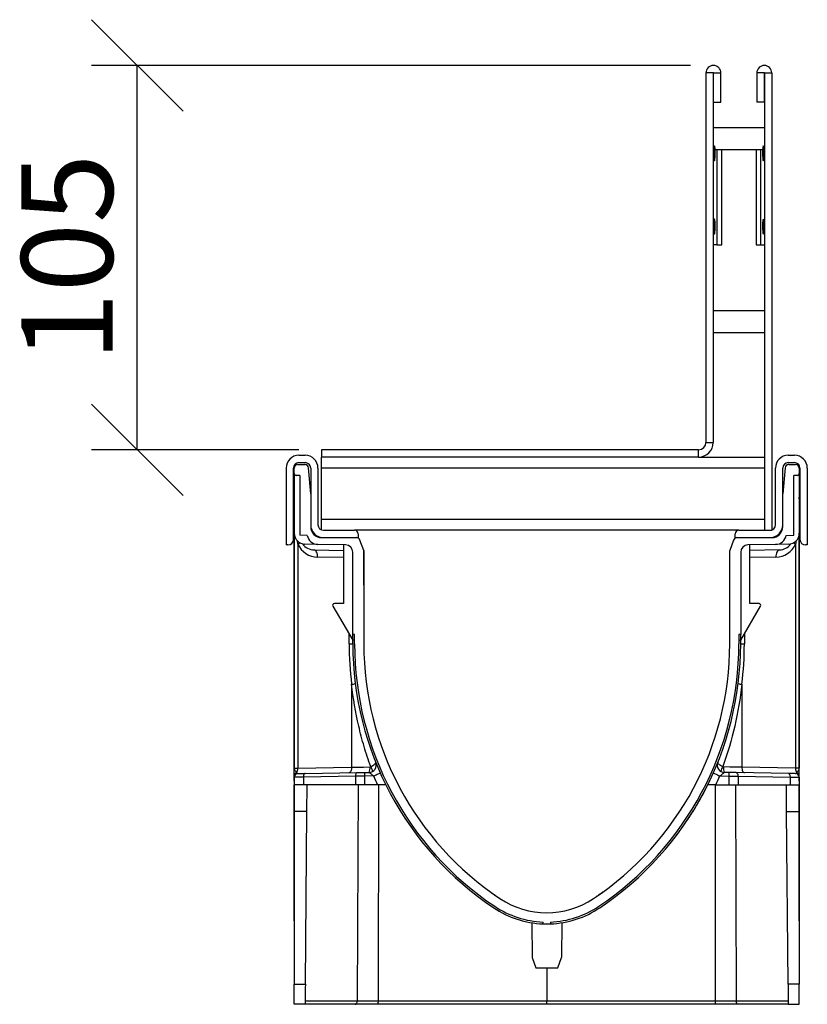
# Model space of a CAD drawing. Units: millimetres. Extents: x -1447 to 1517, y -13 to 796.
# Drawn here: x -1431 to -1216, y 464 to 733 of the extents above; entities that cross this region are included whole.
import ezdxf

# ---------------------------------------------------------------- set-up
doc = ezdxf.new("R2010")
doc.units = ezdxf.units.MM
doc.header["$LTSCALE"] = 5
doc.header["$PDSIZE"] = -1
doc.layers.add('ACO DIM', color=1, linetype='Continuous')
doc.layers.add('DUENN-18', color=10, linetype='Continuous')
doc.styles.add('ACO', font='trebuc.ttf', dxfattribs={"width": 0.8})
doc.dimstyles.new('ACO', dxfattribs={"dimscale": 10, "dimtxt": 2.5, "dimasz": 2.5, "dimexe": 1.25, "dimexo": 0.625, "dimtad": 1, "dimdsep": 46, "dimtxsty": 'ACO', "dimblk": 'OBLIQUE', "dimcen": 2.5, "dimclrd": 256, "dimclre": 256, "dimclrt": 256, "dimadec": 0, "dimazin": 0, "dimtfac": 1, "dimtmove": 0, "dimatfit": 3, "dimfxl": 0, "dimlwd": -1, "dimarcsym": 0})

# ---------------------------------------------------------------- blocks, each defined once
blk = doc.blocks.new('_Oblique')
at = {"color": 0, "linetype": 'ByBlock', "lineweight": -2}
blk.add_line((-0.5, -0.5), (0.5, 0.5), dxfattribs=at)
blk = doc.blocks.new('*D0')
at = {"layer": 'ACO DIM', "linetype": 'Continuous', "lineweight": -2, "transparency": 16777216}
for p, q in [((-1247.42, 720.63), (-1411.1, 720.63)), ((-1354.47, 615.63), (-1411.1, 615.63))]:
    blk.add_line(p, q, dxfattribs=at)
at = {"layer": 'ACO DIM', "transparency": 16777216}
blk.add_line((-1398.6, 615.63), (-1398.6, 720.63), dxfattribs=at)
at = {"layer": 'Defpoints', "color": 0, "linetype": 'Continuous', "transparency": 16777216}
for p in [(-1398.6, 720.63), (-1241.17, 720.63), (-1348.22, 615.63)]:
    blk.add_point(p, dxfattribs=at)
at = {"layer": 'ACO DIM', "linetype": 'Continuous', "transparency": 16777216, "xscale": 25, "yscale": 25, "zscale": 25}
for p, rotation in [((-1398.6, 720.63), 90), ((-1398.6, 615.63), 270)]:
    blk.add_blockref('_Oblique', p, dxfattribs=dict(at, rotation=rotation))
at = {"layer": 'ACO DIM', "linetype": 'Continuous', "transparency": 16777216, "insert": (-1430.29, 668.13), "char_height": 25, "attachment_point": 2, "rotation": 90, "style": 'ACO'}
blk.add_mtext('105', dxfattribs=at)

msp = doc.modelspace()

# ---------------------------------------------------------------- linework, layer by layer
at = {"layer": 'DUENN-18', "linetype": 'Continuous'}
for p, q in [((-1243.223, 718.583), (-1243.223, 617.633)), ((-1241.223, 718.583), (-1243.223, 718.583)), ((-1241.223, 718.583), (-1241.223, 617.633)), ((-1241.123, 710.633), (-1241.123, 718.583)), ((-1241.123, 718.583), (-1239.123, 718.583)), ((-1239.123, 710.633), (-1239.123, 718.583)), ((-1229.323, 718.583), (-1229.323, 710.633)), ((-1227.323, 718.583), (-1229.323, 718.583)), ((-1227.323, 718.583), (-1227.323, 710.633)), ((-1227.223, 718.583), (-1227.223, 593.633)), ((-1227.223, 718.583), (-1225.223, 718.583)), ((-1225.223, 718.583), (-1225.223, 593.633)), ((-1241.123, 710.633), (-1239.123, 710.633)), ((-1227.323, 710.633), (-1229.323, 710.633)), ((-1240.223, 697.633), (-1240.223, 671.633)), ((-1240.211, 697.633), (-1240.211, 671.633)), ((-1238.917, 671.633), (-1238.917, 697.633)), ((-1229.528, 697.633), (-1229.528, 671.633)), ((-1228.234, 671.633), (-1228.234, 697.633)), ((-1228.223, 671.633), (-1228.223, 697.633)), ((-1240.223, 671.633), (-1241.223, 671.633)), ((-1240.223, 671.633), (-1240.211, 671.633)), ((-1240.211, 671.633), (-1238.917, 671.633)), ((-1229.528, 671.633), (-1228.234, 671.633)), ((-1228.234, 671.633), (-1228.223, 671.633)), ((-1228.223, 671.633), (-1227.223, 671.633)), ((-1243.223, 617.633), (-1241.223, 617.633)), ((-1354.423, 614.133), (-1352.723, 614.133)), ((-1348.223, 615.633), (-1348.223, 613.633)), ((-1245.223, 615.633), (-1348.223, 615.633)), ((-1348.223, 610.633), (-1348.223, 613.633)), ((-1245.223, 613.633), (-1348.223, 613.633)), ((-1245.223, 613.633), (-1245.223, 615.633)), ((-1245.223, 613.633), (-1227.223, 613.633)), ((-1220.723, 614.133), (-1219.023, 614.133)), ((-1357.923, 610.633), (-1357.923, 589.633)), ((-1355.923, 591.133), (-1355.923, 610.633)), ((-1355.723, 609.133), (-1355.723, 610.633)), ((-1354.723, 611.633), (-1352.839, 611.633)), ((-1354.423, 612.133), (-1352.723, 612.133)), ((-1351.223, 603.633), (-1351.843, 610.72)), ((-1351.223, 610.633), (-1351.223, 595.133)), ((-1349.223, 610.633), (-1349.223, 595.133)), ((-1227.223, 610.633), (-1348.223, 610.633)), ((-1348.223, 596.633), (-1348.223, 610.633)), ((-1224.223, 595.133), (-1224.223, 610.633)), ((-1221.603, 610.72), (-1222.223, 603.633)), ((-1222.223, 595.133), (-1222.223, 610.633)), ((-1220.723, 612.133), (-1219.023, 612.133)), ((-1220.607, 611.633), (-1218.723, 611.633)), ((-1217.723, 610.633), (-1217.723, 609.133)), ((-1217.523, 610.633), (-1217.523, 591.133)), ((-1215.523, 610.633), (-1215.523, 589.633)), ((-1355.723, 592.826), (-1355.723, 609.133)), ((-1355.723, 609.133), (-1355.723, 528.607)), ((-1354.223, 608.633), (-1355.223, 608.633)), ((-1354.223, 608.633), (-1354.223, 592.283)), ((-1218.223, 608.633), (-1219.223, 608.633)), ((-1219.223, 592.283), (-1219.223, 608.633)), ((-1217.723, 609.133), (-1217.723, 592.826)), ((-1217.723, 609.133), (-1217.723, 528.607)), ((-1355.923, 605.633), (-1355.723, 607.633)), ((-1355.723, 607.633), (-1355.923, 605.633)), ((-1217.723, 607.633), (-1217.523, 605.633)), ((-1217.723, 607.633), (-1217.523, 605.633)), ((-1355.723, 602.695), (-1355.923, 600.695)), ((-1351.223, 603.633), (-1351.223, 594.633)), ((-1222.223, 594.633), (-1222.223, 603.633)), ((-1217.523, 600.695), (-1217.723, 602.695)), ((-1355.923, 598.549), (-1355.723, 598.549)), ((-1355.723, 597.546), (-1355.923, 597.549)), ((-1217.723, 598.549), (-1217.523, 598.549)), ((-1217.523, 597.549), (-1217.723, 597.546)), ((-1348.223, 596.633), (-1227.223, 596.633)), ((-1348.223, 593.719), (-1348.223, 596.633)), ((-1355.723, 592.826), (-1355.723, 528.607)), ((-1355.723, 562.633), (-1355.723, 592.826)), ((-1352.178, 592.247), (-1354.223, 592.283)), ((-1347.723, 593.633), (-1339.223, 593.633)), ((-1234.223, 593.633), (-1339.223, 593.633)), ((-1338.223, 592.633), (-1338.223, 591.633)), ((-1235.223, 591.633), (-1235.223, 592.633)), ((-1234.223, 593.633), (-1225.723, 593.633)), ((-1227.223, 593.633), (-1225.223, 593.633)), ((-1221.268, 592.247), (-1219.223, 592.283)), ((-1217.723, 592.826), (-1217.723, 528.607)), ((-1217.723, 562.633), (-1217.723, 592.826)), ((-1357.423, 589.633), (-1357.923, 589.633)), ((-1354.723, 589.885), (-1354.723, 528.638)), ((-1349.275, 589.765), (-1352.775, 589.827)), ((-1341.688, 589.633), (-1349.275, 589.765)), ((-1348.223, 591.633), (-1338.688, 591.633)), ((-1347.723, 591.633), (-1338.223, 591.633)), ((-1342.223, 589.642), (-1342.223, 573.633)), ((-1336.723, 588.157), (-1337.749, 590.975)), ((-1235.697, 590.975), (-1236.723, 588.157)), ((-1235.223, 591.633), (-1225.723, 591.633)), ((-1234.757, 591.633), (-1225.223, 591.633)), ((-1224.17, 589.765), (-1231.758, 589.633)), ((-1231.223, 573.633), (-1231.223, 589.642)), ((-1220.67, 589.827), (-1224.17, 589.765)), ((-1218.723, 589.885), (-1218.723, 528.638)), ((-1215.523, 589.633), (-1216.023, 589.633)), ((-1350.293, 588.283), (-1342.223, 588.142)), ((-1339.723, 565.133), (-1339.723, 587.633)), ((-1336.723, 588.157), (-1336.723, 562.633)), ((-1336.723, 587.98), (-1336.723, 588.157)), ((-1336.723, 582.633), (-1336.723, 588.157)), ((-1336.723, 578.633), (-1336.723, 587.98)), ((-1236.723, 562.633), (-1236.723, 588.157)), ((-1236.723, 582.633), (-1236.723, 588.157)), ((-1236.723, 587.98), (-1236.723, 588.157)), ((-1236.723, 578.633), (-1236.723, 587.98)), ((-1233.723, 587.633), (-1233.723, 565.133)), ((-1223.153, 588.283), (-1231.223, 588.142)), ((-1342.223, 586.16), (-1349.327, 586.284)), ((-1224.118, 586.284), (-1231.223, 586.16)), ((-1342.223, 573.633), (-1344.723, 573.633)), ((-1228.723, 573.633), (-1231.223, 573.633)), ((-1345.154, 572.88), (-1339.723, 563.642)), ((-1233.723, 563.642), (-1228.292, 572.88)), ((-1340.723, 562.633), (-1340.723, 565.343)), ((-1339.223, 565.133), (-1339.723, 565.133)), ((-1339.723, 563.633), (-1339.723, 565.133)), ((-1339.223, 562.633), (-1339.223, 565.133)), ((-1233.723, 565.133), (-1234.223, 565.133)), ((-1234.223, 565.133), (-1234.223, 562.633)), ((-1233.723, 563.633), (-1233.723, 565.133)), ((-1232.723, 565.343), (-1232.723, 562.633)), ((-1355.723, 525.133), (-1355.723, 562.633)), ((-1340.723, 562.633), (-1339.723, 562.633)), ((-1339.223, 563.633), (-1339.723, 563.633)), ((-1339.723, 562.633), (-1339.723, 563.633)), ((-1234.223, 563.633), (-1233.723, 563.633)), ((-1233.723, 562.633), (-1233.723, 563.633)), ((-1233.723, 562.633), (-1232.723, 562.633)), ((-1217.723, 525.133), (-1217.723, 562.633)), ((-1340.03, 551.559), (-1340.03, 528.894)), ((-1233.416, 551.559), (-1233.416, 528.894)), ((-1354.723, 528.638), (-1340.03, 528.894)), ((-1352.74, 527.185), (-1338.508, 527.434)), ((-1336.508, 527.468), (-1335.273, 527.49)), ((-1236.938, 527.468), (-1238.173, 527.49)), ((-1220.705, 527.185), (-1234.938, 527.434)), ((-1218.723, 528.638), (-1233.416, 528.894)), ((-1355.723, 526.15), (-1355.723, 526.599)), ((-1355.723, 526.15), (-1355.723, 524.133)), ((-1355.723, 526.15), (-1355.723, 525.133)), ((-1338.99, 526.434), (-1353.223, 526.185)), ((-1353.223, 526.185), (-1353.223, 524.133)), ((-1338.99, 526.434), (-1338.99, 524.133)), ((-1334.046, 526.511), (-1336.49, 526.469)), ((-1336.49, 526.469), (-1336.49, 524.133)), ((-1239.399, 526.511), (-1236.955, 526.469)), ((-1236.955, 526.469), (-1236.955, 524.133)), ((-1234.455, 526.434), (-1234.455, 524.133)), ((-1234.455, 526.434), (-1220.223, 526.185)), ((-1220.223, 526.185), (-1220.223, 524.133)), ((-1217.723, 526.15), (-1217.723, 526.599)), ((-1217.723, 526.15), (-1217.723, 524.133)), ((-1217.723, 526.15), (-1217.723, 525.133)), ((-1353.223, 524.133), (-1355.723, 524.133)), ((-1355.723, 524.133), (-1355.723, 516.83)), ((-1355.723, 524.133), (-1355.723, 516.83)), ((-1355.723, 491.282), (-1355.723, 524.133)), ((-1338.99, 524.133), (-1353.223, 524.133)), ((-1336.49, 524.133), (-1338.99, 524.133)), ((-1338.268, 524.133), (-1338.525, 465.124)), ((-1332.945, 524.133), (-1336.49, 524.133)), ((-1332.73, 524.133), (-1332.739, 465.124)), ((-1240.715, 524.133), (-1240.706, 465.124)), ((-1240.5, 524.133), (-1236.955, 524.133)), ((-1236.955, 524.133), (-1234.455, 524.133)), ((-1235.178, 524.133), (-1234.92, 465.124)), ((-1234.455, 524.133), (-1220.223, 524.133)), ((-1220.223, 524.133), (-1217.723, 524.133)), ((-1217.723, 524.133), (-1217.723, 516.83)), ((-1217.723, 524.133), (-1217.723, 516.83)), ((-1217.723, 491.282), (-1217.723, 524.133)), ((-1352.263, 516.83), (-1355.723, 516.83)), ((-1355.723, 516.83), (-1355.723, 469.61)), ((-1355.723, 516.83), (-1355.723, 469.61)), ((-1352.675, 469.61), (-1352.263, 516.83)), ((-1221.183, 516.83), (-1217.723, 516.83)), ((-1220.771, 469.61), (-1221.183, 516.83)), ((-1217.723, 516.83), (-1217.723, 469.61)), ((-1217.723, 516.83), (-1217.723, 469.61)), ((-1355.723, 486.924), (-1355.723, 491.282)), ((-1217.723, 486.924), (-1217.723, 491.282)), ((-1290.83, 486.416), (-1290.747, 476.948)), ((-1287.723, 486.109), (-1287.723, 486.609)), ((-1285.723, 486.609), (-1285.723, 486.109)), ((-1282.616, 486.416), (-1282.698, 476.948)), ((-1290.747, 476.948), (-1289.723, 474.133)), ((-1283.723, 474.133), (-1282.698, 476.948)), ((-1289.723, 474.133), (-1283.723, 474.133)), ((-1286.723, 474.133), (-1286.723, 465.124)), ((-1355.723, 469.61), (-1352.675, 469.61)), ((-1355.723, 464.133), (-1355.723, 469.61)), ((-1217.723, 469.61), (-1220.771, 469.61)), ((-1217.723, 464.133), (-1217.723, 469.61)), ((-1355.723, 464.133), (-1355.723, 466.142)), ((-1217.723, 464.133), (-1217.723, 466.142)), ((-1352.723, 464.133), (-1355.723, 464.133)), ((-1339.025, 464.133), (-1352.723, 464.133)), ((-1352.714, 465.124), (-1338.525, 465.124)), ((-1332.756, 464.133), (-1339.025, 464.133)), ((-1338.525, 465.124), (-1332.739, 465.124)), ((-1286.723, 464.133), (-1332.756, 464.133)), ((-1332.739, 465.124), (-1286.723, 465.124)), ((-1286.723, 465.124), (-1240.706, 465.124)), ((-1286.723, 464.133), (-1286.723, 465.124)), ((-1240.689, 464.133), (-1286.723, 464.133)), ((-1240.706, 465.124), (-1234.92, 465.124)), ((-1234.42, 464.133), (-1240.689, 464.133)), ((-1234.92, 465.124), (-1220.731, 465.124)), ((-1220.723, 464.133), (-1234.42, 464.133)), ((-1220.723, 464.133), (-1217.723, 464.133))]:
    msp.add_line(p, q, dxfattribs=at)
at = {"layer": 'DUENN-18', "linetype": 'Continuous', "flags": 128}
for points in [[(-1241.049, 696.034), (-1241.016, 695.329), (-1240.962, 694.823), (-1240.895, 694.592), (-1240.826, 694.673), (-1240.765, 695.051), (-1240.721, 695.671), (-1240.7, 696.437), (-1240.707, 697.232), (-1240.74, 697.937), (-1240.794, 698.443), (-1240.861, 698.674), (-1240.931, 698.593), (-1240.992, 698.215), (-1241.036, 697.595), (-1241.056, 696.83), (-1241.049, 696.034)], [(-1227.396, 697.232), (-1227.429, 697.937), (-1227.483, 698.443), (-1227.55, 698.674), (-1227.619, 698.593), (-1227.681, 698.215), (-1227.725, 697.595), (-1227.745, 696.83), (-1227.738, 696.034), (-1227.705, 695.329), (-1227.651, 694.823), (-1227.584, 694.592), (-1227.515, 694.673), (-1227.454, 695.051), (-1227.409, 695.671), (-1227.389, 696.437), (-1227.396, 697.232)], [(-1241.049, 676.034), (-1241.016, 675.329), (-1240.962, 674.823), (-1240.895, 674.592), (-1240.826, 674.673), (-1240.765, 675.051), (-1240.721, 675.671), (-1240.7, 676.437), (-1240.707, 677.232), (-1240.74, 677.937), (-1240.794, 678.443), (-1240.861, 678.674), (-1240.931, 678.593), (-1240.992, 678.215), (-1241.036, 677.595), (-1241.056, 676.83), (-1241.049, 676.034)], [(-1227.396, 677.232), (-1227.429, 677.937), (-1227.483, 678.443), (-1227.55, 678.674), (-1227.619, 678.593), (-1227.681, 678.215), (-1227.725, 677.595), (-1227.745, 676.83), (-1227.738, 676.034), (-1227.705, 675.329), (-1227.651, 674.823), (-1227.584, 674.592), (-1227.515, 674.673), (-1227.454, 675.051), (-1227.409, 675.671), (-1227.389, 676.437), (-1227.396, 677.232)], [(-1349.327, 586.284), (-1349.341, 586.672), (-1349.393, 587.045), (-1349.48, 587.389), (-1349.599, 587.691), (-1349.746, 587.94), (-1349.915, 588.126), (-1350.099, 588.242), (-1350.293, 588.283)], [(-1223.153, 588.283), (-1223.346, 588.242), (-1223.531, 588.126), (-1223.7, 587.94), (-1223.847, 587.691), (-1223.966, 587.389), (-1224.053, 587.045), (-1224.104, 586.672), (-1224.118, 586.284)], [(-1355.723, 528.607), (-1355.679, 528.608), (-1355.55, 528.612), (-1355.341, 528.619), (-1355.061, 528.627), (-1354.723, 528.638)], [(-1340.03, 528.894), (-1340.04, 528.603), (-1340.079, 528.323), (-1340.144, 528.065), (-1340.233, 527.838), (-1340.343, 527.652), (-1340.47, 527.512), (-1340.609, 527.425), (-1340.754, 527.394)], [(-1340.03, 528.894), (-1338.444, 528.925), (-1336.775, 528.957), (-1335.047, 528.99)], [(-1338.508, 527.434), (-1338.604, 527.413), (-1338.697, 527.355), (-1338.781, 527.262), (-1338.855, 527.138), (-1338.914, 526.986), (-1338.958, 526.814), (-1338.983, 526.628), (-1338.99, 526.434)], [(-1338.508, 527.434), (-1337.876, 527.445), (-1337.202, 527.456), (-1336.508, 527.468)], [(-1336.508, 527.468), (-1336.507, 527.449), (-1336.506, 527.392), (-1336.505, 527.3), (-1336.503, 527.176), (-1336.5, 527.024), (-1336.497, 526.851), (-1336.494, 526.664), (-1336.49, 526.469)], [(-1334.046, 526.511), (-1333.69, 526.67), (-1333.347, 526.822), (-1333.031, 526.963), (-1332.754, 527.086), (-1332.527, 527.188), (-1332.358, 527.263), (-1332.254, 527.309), (-1332.219, 527.325)], [(-1241.226, 527.325), (-1241.191, 527.309), (-1241.087, 527.263), (-1240.918, 527.188), (-1240.691, 527.086), (-1240.414, 526.963), (-1240.098, 526.822), (-1239.756, 526.67), (-1239.399, 526.511)], [(-1233.416, 528.894), (-1235.002, 528.925), (-1236.67, 528.957), (-1238.398, 528.99)], [(-1236.938, 527.468), (-1236.938, 527.449), (-1236.939, 527.392), (-1236.941, 527.3), (-1236.943, 527.176), (-1236.946, 527.024), (-1236.949, 526.851), (-1236.952, 526.664), (-1236.955, 526.469)], [(-1234.938, 527.434), (-1235.57, 527.445), (-1236.243, 527.456), (-1236.938, 527.468)], [(-1234.938, 527.434), (-1234.841, 527.413), (-1234.749, 527.355), (-1234.664, 527.262), (-1234.591, 527.138), (-1234.531, 526.986), (-1234.488, 526.814), (-1234.462, 526.628), (-1234.455, 526.434)], [(-1233.416, 528.894), (-1233.405, 528.603), (-1233.367, 528.323), (-1233.302, 528.065), (-1233.212, 527.838), (-1233.102, 527.652), (-1232.975, 527.512), (-1232.837, 527.425), (-1232.692, 527.394)], [(-1217.723, 528.607), (-1217.766, 528.608), (-1217.896, 528.612), (-1218.105, 528.619), (-1218.385, 528.627), (-1218.723, 528.638)], [(-1353.223, 526.185), (-1354.068, 526.173), (-1354.768, 526.164), (-1355.29, 526.156), (-1355.613, 526.152), (-1355.723, 526.15)], [(-1354.74, 527.15), (-1354.653, 527.152), (-1354.394, 527.156), (-1353.976, 527.164), (-1353.417, 527.173), (-1352.74, 527.185)], [(-1352.74, 527.185), (-1352.837, 527.164), (-1352.929, 527.106), (-1353.014, 527.014), (-1353.087, 526.889), (-1353.147, 526.738), (-1353.19, 526.566), (-1353.216, 526.379), (-1353.223, 526.185)], [(-1336.49, 526.469), (-1337.359, 526.456), (-1338.2, 526.445), (-1338.99, 526.434)], [(-1236.955, 526.469), (-1236.087, 526.456), (-1235.245, 526.445), (-1234.455, 526.434)], [(-1220.705, 527.185), (-1220.609, 527.164), (-1220.516, 527.106), (-1220.432, 527.014), (-1220.358, 526.889), (-1220.299, 526.738), (-1220.255, 526.566), (-1220.23, 526.379), (-1220.223, 526.185)], [(-1218.705, 527.15), (-1218.793, 527.152), (-1219.051, 527.156), (-1219.469, 527.164), (-1220.029, 527.173), (-1220.705, 527.185)], [(-1220.223, 526.185), (-1219.377, 526.173), (-1218.678, 526.164), (-1218.155, 526.156), (-1217.832, 526.152), (-1217.723, 526.15)], [(-1352.263, 516.83), (-1352.25, 518.288), (-1352.238, 519.671), (-1352.227, 520.934), (-1352.217, 522.031), (-1352.21, 522.927), (-1352.204, 523.589), (-1352.2, 523.996), (-1352.199, 524.133)], [(-1221.183, 516.83), (-1221.195, 518.288), (-1221.207, 519.671), (-1221.218, 520.934), (-1221.228, 522.031), (-1221.236, 522.927), (-1221.242, 523.589), (-1221.245, 523.996), (-1221.246, 524.133)], [(-1352.675, 469.61), (-1352.685, 468.517), (-1352.694, 467.479), (-1352.702, 466.533), (-1352.709, 465.709), (-1352.715, 465.038), (-1352.719, 464.541), (-1352.722, 464.236), (-1352.723, 464.133)], [(-1220.771, 469.61), (-1220.761, 468.517), (-1220.752, 467.479), (-1220.744, 466.533), (-1220.737, 465.709), (-1220.731, 465.038), (-1220.726, 464.541), (-1220.724, 464.236), (-1220.723, 464.133)], [(-1339.025, 464.133), (-1338.928, 464.152), (-1338.835, 464.208), (-1338.749, 464.3), (-1338.673, 464.423), (-1338.611, 464.573), (-1338.565, 464.744), (-1338.536, 464.93), (-1338.525, 465.124)], [(-1234.42, 464.133), (-1234.517, 464.152), (-1234.61, 464.208), (-1234.697, 464.3), (-1234.772, 464.423), (-1234.834, 464.573), (-1234.881, 464.744), (-1234.91, 464.93), (-1234.92, 465.124)]]:
    msp.add_lwpolyline(points, dxfattribs=at)
at = {"layer": 'DUENN-18', "linetype": 'Continuous'}
for centre, radius, start, end in [((-1241.173, 718.583), 2.05, 0, 180), ((-1241.173, 718.583), 0.05, 0, 180), ((-1227.273, 718.583), 2.05, 0, 180), ((-1227.273, 718.583), 0.05, 0, 180), ((-1245.223, 617.633), 2, 270, 0), ((-1245.223, 617.633), 4, 270, 0), ((-1354.423, 610.633), 3.5, 90, 180), ((-1352.723, 610.633), 3.5, 0, 90), ((-1220.723, 610.633), 3.5, 90, 180), ((-1219.023, 610.633), 3.5, 0, 90), ((-1354.423, 610.633), 1.5, 90, 180), ((-1354.723, 610.633), 1, 90, 180), ((-1352.839, 610.633), 1, 5, 90), ((-1352.723, 610.633), 1.5, 0, 90), ((-1352.839, 610.633), 1, 5, 83.31798), ((-1352.839, 610.633), 1, 5, 83.31798), ((-1220.723, 610.633), 1.5, 90, 180), ((-1220.607, 610.633), 1, 90, 175), ((-1220.607, 610.633), 1, 96.68202, 175), ((-1220.607, 610.633), 1, 96.68202, 175), ((-1219.023, 610.633), 1.5, 0, 90), ((-1218.723, 610.633), 1, 0, 90), ((-1355.223, 609.133), 0.5, 180, 270), ((-1218.223, 609.133), 0.5, 270, 0), ((-1347.723, 595.133), 3.5, 180, 270), ((-1348.223, 594.633), 3, 180, 270), ((-1347.723, 595.133), 1.5, 180, 270), ((-1225.723, 595.133), 3.5, 270, 0), ((-1225.723, 595.133), 1.5, 270, 0), ((-1225.223, 594.633), 3, 270, 360), ((-1352.723, 592.826), 3, 180, 269), ((-1349.223, 592.765), 3, 189.94464, 269), ((-1339.223, 592.633), 1, 0, 90), ((-1234.223, 592.633), 1, 90, 180), ((-1224.223, 592.765), 3, 271, 350.05536), ((-1220.723, 592.826), 3, 271, 0), ((-1357.423, 591.133), 1.5, 270, 0), ((-1356.898, 593.706), 4.397, 299.65281, 307.61879), ((-1349.223, 592.283), 6, 203.55646, 269), ((-1350.223, 592.283), 4, 216.29696, 269), ((-1348.223, 594.633), 3, 263.62063, 270), ((-1341.723, 587.633), 2, 0, 89), ((-1338.688, 590.633), 1, 20, 90), ((-1234.757, 590.633), 1, 90, 160), ((-1231.723, 587.633), 2, 91, 180), ((-1225.223, 594.633), 3, 270, 276.37937), ((-1224.223, 592.283), 6, 271, 336.44354), ((-1223.223, 592.283), 4, 271, 323.70304), ((-1216.547, 593.706), 4.397, 232.38121, 240.34719), ((-1216.023, 591.133), 1.5, 180, 270), ((-1344.723, 573.133), 0.5, 90, 210.45332), ((-1228.723, 573.133), 0.5, 329.54668, 90), ((-1251.899, 562.633), 88.824, 180, 187.16188), ((-1252.899, 562.633), 86.824, 180, 236.18636), ((-1252.899, 562.633), 86.324, 180, 236.18636), ((-1252.996, 562.633), 83.727, 180, 236.26268), ((-1320.45, 562.633), 83.727, 303.73732, 0), ((-1320.547, 562.633), 86.324, 303.81364, 0), ((-1320.547, 562.633), 86.824, 303.81364, 0), ((-1321.547, 562.633), 88.824, 352.83812, 0), ((-1340.207, 554.327), 2.774, 273.6677, 294.76051), ((-1233.238, 554.327), 2.774, 245.23949, 266.3323), ((-1335.308, 529.49), 2, 271, 21.90904), ((-1238.138, 529.49), 2, 158.09096, 269), ((-1354.842, 526.551), 0.882, 101.83842, 176.87696), ((-1356.906, 528.525), 2.186, 329.47924, 2.96107), ((-1337.455, 528.585), 2.442, 333.35576, 9.53783), ((-1336.989, 527.427), 2.708, 7.09594, 37.02301), ((-1236.457, 527.427), 2.708, 142.97699, 172.90406), ((-1235.99, 528.585), 2.442, 170.46217, 206.64424), ((-1216.539, 528.525), 2.186, 177.03893, 210.52076), ((-1218.604, 526.551), 0.882, 3.12304, 78.16158), ((-1354.723, 526.15), 1, 91, 180), ((-1252.899, 562.633), 88.824, 203.99557, 205.68609), ((-1320.547, 562.633), 88.824, 334.31391, 336.00443), ((-1218.723, 526.15), 1, 0, 89), ((-1286.723, 512.133), 23, 236.26268, 303.73732), ((-1286.723, 512.133), 26.043, 236.18636, 267.79943), ((-1286.723, 512.133), 25.543, 236.18636, 267.75634), ((-1286.723, 512.133), 25.543, 272.24366, 303.81364), ((-1286.723, 512.133), 26.043, 272.20057, 303.81364), ((-1286.723, 512.133), 26.043, 267.79943, 272.20057), ((-1346.91, 464.878), 14.173, 356.98713, 0.99593), ((-1226.536, 464.878), 14.173, 179.00407, 183.01287)]:
    msp.add_arc(centre, radius, start, end, dxfattribs=at)
for centre, major_axis, start_param, end_param in [((-1354.723, 528.651), (0.023, 1.501), 2.5441441, 3.1524884), ((-1218.723, 528.651), (-0.023, 1.501), 3.1306969, 3.7390412)]:
    msp.add_ellipse(centre, major_axis=major_axis, ratio=0.3329783, start_param=start_param, end_param=end_param, dxfattribs=at)
for points, degree in [([(-1227.223, 703.633), (-1241.223, 703.633)], 1), ([(-1241.223, 697.633), (-1227.223, 697.633)], 1), ([(-1227.223, 653.633), (-1241.223, 653.633)], 1), ([(-1241.223, 647.633), (-1227.223, 647.633)], 1), ([(-1354.723, 589.885), (-1354.826, 590.714)], 1), ([(-1335.047, 528.99), (-1334.969, 528.991), (-1334.893, 529.015), (-1334.826, 529.058)], 3), ([(-1238.619, 529.058), (-1238.553, 529.015), (-1238.477, 528.991), (-1238.398, 528.99)], 3)]:
    msp.add_open_spline(points, degree=degree, dxfattribs=at)
for points, knots in [([(-1218.607, 590.712), (-1218.616, 590.568), (-1218.632, 590.288), (-1218.693, 590.017), (-1218.723, 589.885)], [0, 0, 0, 0, 0.5140037, 1, 1, 1, 1]), ([(-1334.826, 529.058), (-1335.482, 530.879), (-1336.082, 532.715), (-1337.171, 536.42), (-1337.66, 538.289), (-1338.958, 543.918), (-1339.603, 547.713), (-1340.03, 551.559)], [0, 0, 0, 0, 0.25, 0.25, 0.5, 0.5, 1, 1, 1, 1]), ([(-1233.416, 551.559), (-1233.843, 547.702), (-1234.49, 543.904), (-1236.22, 536.409), (-1237.303, 532.712), (-1238.619, 529.058)], [0, 0, 0, 0, 0.5, 0.5, 1, 1, 1, 1]), ([(-1334.826, 529.058), (-1334.607, 529.158), (-1334.401, 529.267), (-1334.038, 529.486), (-1333.88, 529.599), (-1333.634, 529.81), (-1333.544, 529.912), (-1333.44, 530.092), (-1333.426, 530.172), (-1333.452, 530.236)], [0, 0, 0, 0, 0.25, 0.25, 0.5, 0.5, 0.75, 0.75, 1, 1, 1, 1]), ([(-1238.619, 529.058), (-1238.838, 529.158), (-1239.043, 529.266), (-1239.318, 529.432), (-1239.402, 529.487), (-1239.557, 529.597), (-1239.628, 529.652), (-1239.813, 529.812), (-1239.901, 529.911), (-1240.006, 530.093), (-1240.019, 530.172), (-1239.993, 530.236)], [0, 0, 0, 0, 0.25, 0.25, 0.375, 0.375, 0.5, 0.5, 0.75, 0.75, 1, 1, 1, 1]), ([(-1355.023, 527.414), (-1355.095, 527.505), (-1355.176, 527.607), (-1355.338, 527.814), (-1355.419, 527.918), (-1355.559, 528.121), (-1355.619, 528.22), (-1355.7, 528.414), (-1355.723, 528.511), (-1355.723, 528.607)], [0, 0, 0, 0, 0.25, 0.25, 0.5, 0.5, 0.75, 0.75, 1, 1, 1, 1]), ([(-1355.723, 526.599), (-1355.723, 526.836), (-1355.723, 527.144), (-1355.723, 527.666), (-1355.723, 527.849), (-1355.723, 528.223), (-1355.723, 528.414), (-1355.723, 528.607)], [0, 0, 0, 0, 0.5, 0.5, 0.75, 0.75, 1, 1, 1, 1]), ([(-1334.046, 526.511), (-1334.183, 526.615), (-1334.317, 526.718), (-1334.581, 526.924), (-1334.708, 527.026), (-1334.885, 527.169), (-1334.941, 527.215), (-1335.046, 527.301), (-1335.094, 527.341), (-1335.218, 527.443), (-1335.273, 527.49), (-1335.273, 527.49)], [0, 0, 0, 0, 0.25, 0.25, 0.5, 0.5, 0.625, 0.625, 0.75, 0.75, 1, 1, 1, 1]), ([(-1238.173, 527.49), (-1238.173, 527.49), (-1238.186, 527.479), (-1238.234, 527.439), (-1238.269, 527.409), (-1238.351, 527.341), (-1238.4, 527.301), (-1238.504, 527.215), (-1238.56, 527.169), (-1238.737, 527.026), (-1238.865, 526.925), (-1239.128, 526.718), (-1239.263, 526.615), (-1239.399, 526.511)], [0, 0, 0, 0, 0.125, 0.125, 0.25, 0.25, 0.375, 0.375, 0.5, 0.5, 0.75, 0.75, 1, 1, 1, 1]), ([(-1218.423, 527.414), (-1218.351, 527.505), (-1218.27, 527.607), (-1218.108, 527.814), (-1218.027, 527.918), (-1217.886, 528.121), (-1217.827, 528.22), (-1217.745, 528.414), (-1217.723, 528.511), (-1217.723, 528.607)], [0, 0, 0, 0, 0.25, 0.25, 0.5, 0.5, 0.75, 0.75, 1, 1, 1, 1]), ([(-1217.723, 526.599), (-1217.723, 526.836), (-1217.723, 527.144), (-1217.723, 527.666), (-1217.723, 527.849), (-1217.723, 528.223), (-1217.723, 528.414), (-1217.723, 528.607)], [0, 0, 0, 0, 0.5, 0.5, 0.75, 0.75, 1, 1, 1, 1]), ([(-1330.72, 524.133), (-1330.72, 524.133), (-1330.736, 524.133), (-1330.799, 524.133), (-1330.847, 524.133), (-1331.028, 524.133), (-1331.205, 524.133), (-1331.52, 524.133), (-1331.635, 524.133), (-1331.875, 524.133), (-1332, 524.133), (-1332.261, 524.133), (-1332.397, 524.133), (-1332.668, 524.133), (-1332.806, 524.133), (-1332.945, 524.133)], [0, 0, 0, 0, 0.125, 0.125, 0.25, 0.25, 0.5, 0.5, 0.625, 0.625, 0.75, 0.75, 0.875, 0.875, 1, 1, 1, 1]), ([(-1243.321, 522.953), (-1243.449, 522.705), (-1243.705, 522.209), (-1244.098, 521.472), (-1244.498, 520.737), (-1244.906, 520.006), (-1245.32, 519.279), (-1245.742, 518.555), (-1246.171, 517.834), (-1246.608, 517.118), (-1247.051, 516.405), (-1247.502, 515.696), (-1247.959, 514.991), (-1248.269, 514.526), (-1248.424, 514.293)], [0, 0, 0, 0, 0.0812986, 0.162952, 0.244965, 0.3273421, 0.4100879, 0.4932068, 0.5767034, 0.6605818, 0.7448465, 0.8295016, 0.9145514, 1, 1, 1, 1]), ([(-1240.5, 524.133), (-1240.779, 524.133), (-1241.051, 524.133), (-1241.577, 524.133), (-1241.817, 524.133), (-1242.136, 524.133), (-1242.232, 524.133), (-1242.402, 524.133), (-1242.477, 524.133), (-1242.599, 524.133), (-1242.645, 524.133), (-1242.709, 524.133), (-1242.725, 524.133), (-1242.725, 524.133)], [0, 0, 0, 0, 0.25, 0.25, 0.5, 0.5, 0.625, 0.625, 0.75, 0.75, 0.875, 0.875, 1, 1, 1, 1]), ([(-1302.008, 494.751), (-1301.703, 494.533), (-1301.246, 494.205), (-1300.658, 493.796), (-1300.373, 493.6), (-1300.23, 493.502)], [0, 0, 0, 0, 0.4992867, 0.7495437, 1, 1, 1, 1]), ([(-1271.438, 494.751), (-1271.742, 494.533), (-1272.199, 494.205), (-1272.787, 493.796), (-1273.073, 493.6), (-1273.216, 493.502)], [0, 0, 0, 0, 0.4992867, 0.7495437, 1, 1, 1, 1])]:
    msp.add_open_spline(points, degree=3, knots=knots, dxfattribs=at)

# ---------------------------------------------------------------- dimensions: what is measured, and where the dimension line sits
at = {"layer": 'ACO DIM', "linetype": 'Continuous'}
dim = msp.add_linear_dim(base=(-1398.603, 720.633), p1=(-1348.223, 615.633), p2=(-1241.173, 720.633), angle=90, dimstyle='ACO', dxfattribs=at)
dim.commit()
dim.dimension.update_dxf_attribs({"geometry": '*D0', "text_midpoint": (-1398.603, 668.133), "dimtype": 160})

doc.saveas('drawing.dxf')
